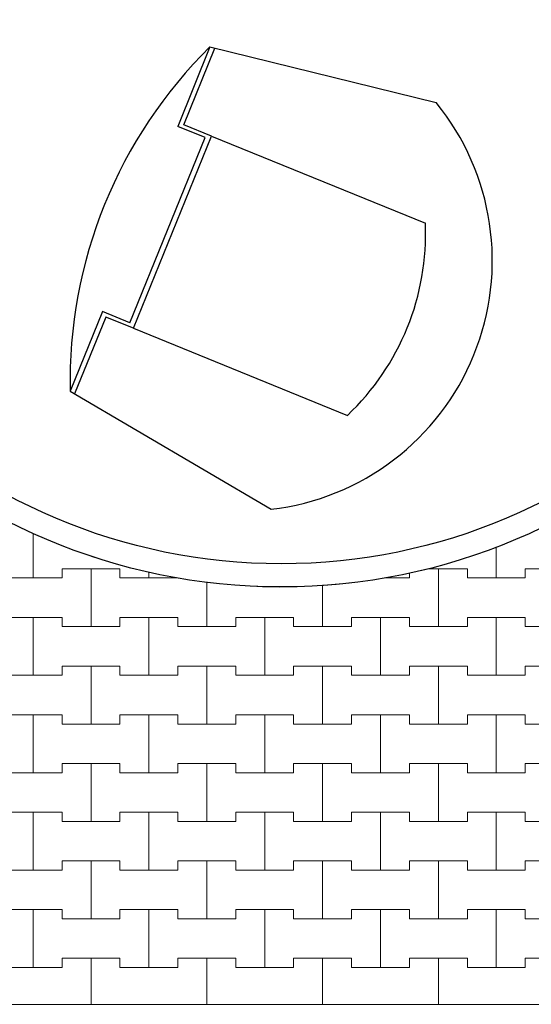
# Model space of a CAD drawing. Extents: x 363816 to 622928, y -49748 to 18386.
# Drawn here: x 611105 to 616628, y -49748 to -39130 of the extents above; entities that cross this region are included whole.
import ezdxf

# ---------------------------------------------------------------- set-up
doc = ezdxf.new("R2010")
doc.units = 0
doc.header["$MEASUREMENT"] = 0
for name, color, linetype, lineweight in [('2D - Ogólne_Nr_Pióra__121', 7, 'Continuous', 5), ('2D - Ogólne_Nr_Pióra__19', 255, 'Continuous', 0), ('2D - Ogólne_Nr_Pióra__41', 7, 'Continuous', 30)]:
    doc.layers.add(name, color=color, linetype=linetype, lineweight=lineweight)

# ---------------------------------------------------------------- blocks, each defined once
blk = doc.blocks.new('*X56')
at = {"layer": '2D - Ogólne_Nr_Pióra__121', "linetype": 'Continuous'}
for p, q in [((611250, -45150), (611250, -44668.90394)), ((611250, -44668.90394), (611250, -45150)), ((616250, -45150), (616250, -44814.005451)), ((616250, -44814.005451), (616250, -45150)), ((611562.5, -45150), (611562.5, -45050)), ((611562.5, -45050), (611562.5, -45150)), ((611562.5, -45050), (611875, -45050)), ((611562.5, -45050), (612187.5, -45050)), ((611875, -45050), (612187.5, -45050)), ((611875, -45675), (611875, -45050)), ((611875, -45050), (611875, -45675)), ((612187.5, -45050), (612187.5, -45150)), ((612187.5, -45150), (612187.5, -45050)), ((612500, -45150), (612500, -45085.053126)), ((612500, -45085.053126), (612500, -45150)), ((615312.5, -45150), (615312.5, -45093.893889)), ((615312.5, -45093.893889), (615312.5, -45150)), ((615515.416161, -45050), (615625, -45050)), ((615515.416161, -45050), (615937.5, -45050)), ((615625, -45050), (615937.5, -45050)), ((615625, -45675), (615625, -45050)), ((615625, -45050), (615625, -45675)), ((615937.5, -45050), (615937.5, -45150)), ((615937.5, -45150), (615937.5, -45050)), ((616562.5, -45150), (616562.5, -45050)), ((616562.5, -45050), (616562.5, -45150)), ((616562.5, -45050), (616875, -45050)), ((616562.5, -45050), (617187.5, -45050)), ((610937.5, -45150), (611250, -45150)), ((610937.5, -45150), (611562.5, -45150)), ((611250, -45150), (611562.5, -45150)), ((612187.5, -45150), (612500, -45150)), ((612187.5, -45150), (612812.5, -45150)), ((612500, -45150), (612812.5, -45150)), ((612812.5, -45150), (612812.5, -45146.651032)), ((612812.5, -45146.651032), (612812.5, -45150)), ((613125, -45675), (613125, -45197.40718)), ((613125, -45197.40718), (613125, -45675)), ((614375, -45675), (614375, -45227.804103)), ((614375, -45227.804103), (614375, -45675)), ((615046.701086, -45150), (615312.5, -45150)), ((615046.701086, -45150), (615312.5, -45150)), ((615937.5, -45150), (616250, -45150)), ((615937.5, -45150), (616562.5, -45150)), ((616250, -45150), (616562.5, -45150)), ((610937.5, -45575), (611250, -45575)), ((610937.5, -45575), (611562.5, -45575)), ((611250, -45575), (611562.5, -45575)), ((611250, -46200), (611250, -45575)), ((611250, -45575), (611250, -46200)), ((611562.5, -45575), (611562.5, -45675)), ((611562.5, -45675), (611562.5, -45575)), ((612187.5, -45675), (612187.5, -45575)), ((612187.5, -45575), (612187.5, -45675)), ((612187.5, -45575), (612500, -45575)), ((612187.5, -45575), (612812.5, -45575)), ((612500, -45575), (612812.5, -45575)), ((612500, -46200), (612500, -45575)), ((612500, -45575), (612500, -46200)), ((612812.5, -45575), (612812.5, -45675)), ((612812.5, -45675), (612812.5, -45575)), ((613437.5, -45675), (613437.5, -45575)), ((613437.5, -45575), (613437.5, -45675)), ((613437.5, -45575), (613750, -45575)), ((613437.5, -45575), (614062.5, -45575)), ((613750, -45575), (614062.5, -45575)), ((613750, -46200), (613750, -45575)), ((613750, -45575), (613750, -46200)), ((614062.5, -45575), (614062.5, -45675)), ((614062.5, -45675), (614062.5, -45575)), ((614687.5, -45675), (614687.5, -45575)), ((614687.5, -45575), (614687.5, -45675)), ((614687.5, -45575), (615000, -45575)), ((614687.5, -45575), (615312.5, -45575)), ((615000, -45575), (615312.5, -45575)), ((615000, -46200), (615000, -45575)), ((615000, -45575), (615000, -46200)), ((615312.5, -45575), (615312.5, -45675)), ((615312.5, -45675), (615312.5, -45575)), ((615937.5, -45675), (615937.5, -45575)), ((615937.5, -45575), (615937.5, -45675)), ((615937.5, -45575), (616250, -45575)), ((615937.5, -45575), (616562.5, -45575)), ((616250, -45575), (616562.5, -45575)), ((616250, -46200), (616250, -45575)), ((616250, -45575), (616250, -46200)), ((616562.5, -45575), (616562.5, -45675)), ((616562.5, -45675), (616562.5, -45575)), ((611562.5, -45675), (611875, -45675)), ((611562.5, -45675), (612187.5, -45675)), ((611875, -45675), (612187.5, -45675)), ((612812.5, -45675), (613125, -45675)), ((612812.5, -45675), (613437.5, -45675)), ((613125, -45675), (613437.5, -45675)), ((614062.5, -45675), (614375, -45675)), ((614062.5, -45675), (614687.5, -45675)), ((614375, -45675), (614687.5, -45675)), ((615312.5, -45675), (615625, -45675)), ((615312.5, -45675), (615937.5, -45675)), ((615625, -45675), (615937.5, -45675)), ((616562.5, -45675), (616875, -45675)), ((616562.5, -45675), (617187.5, -45675)), ((611562.5, -46200), (611562.5, -46100)), ((611562.5, -46100), (611562.5, -46200)), ((611562.5, -46100), (611875, -46100)), ((611562.5, -46100), (612187.5, -46100)), ((611875, -46100), (612187.5, -46100)), ((611875, -46725), (611875, -46100)), ((611875, -46100), (611875, -46725)), ((612187.5, -46100), (612187.5, -46200)), ((612187.5, -46200), (612187.5, -46100)), ((612812.5, -46200), (612812.5, -46100)), ((612812.5, -46100), (612812.5, -46200)), ((612812.5, -46100), (613125, -46100)), ((612812.5, -46100), (613437.5, -46100)), ((613125, -46100), (613437.5, -46100)), ((613125, -46725), (613125, -46100)), ((613125, -46100), (613125, -46725)), ((613437.5, -46100), (613437.5, -46200)), ((613437.5, -46200), (613437.5, -46100)), ((614062.5, -46200), (614062.5, -46100)), ((614062.5, -46100), (614062.5, -46200)), ((614062.5, -46100), (614375, -46100)), ((614062.5, -46100), (614687.5, -46100)), ((614375, -46100), (614687.5, -46100)), ((614375, -46725), (614375, -46100)), ((614375, -46100), (614375, -46725)), ((614687.5, -46100), (614687.5, -46200)), ((614687.5, -46200), (614687.5, -46100)), ((615312.5, -46200), (615312.5, -46100)), ((615312.5, -46100), (615312.5, -46200)), ((615312.5, -46100), (615625, -46100)), ((615312.5, -46100), (615937.5, -46100)), ((615625, -46100), (615937.5, -46100)), ((615625, -46725), (615625, -46100)), ((615625, -46100), (615625, -46725)), ((615937.5, -46100), (615937.5, -46200)), ((615937.5, -46200), (615937.5, -46100)), ((616562.5, -46200), (616562.5, -46100)), ((616562.5, -46100), (616562.5, -46200)), ((616562.5, -46100), (616875, -46100)), ((616562.5, -46100), (617187.5, -46100)), ((610937.5, -46200), (611250, -46200)), ((610937.5, -46200), (611562.5, -46200)), ((611250, -46200), (611562.5, -46200)), ((612187.5, -46200), (612500, -46200)), ((612187.5, -46200), (612812.5, -46200)), ((612500, -46200), (612812.5, -46200)), ((613437.5, -46200), (613750, -46200)), ((613437.5, -46200), (614062.5, -46200)), ((613750, -46200), (614062.5, -46200)), ((614687.5, -46200), (615000, -46200)), ((614687.5, -46200), (615312.5, -46200)), ((615000, -46200), (615312.5, -46200)), ((615937.5, -46200), (616250, -46200)), ((615937.5, -46200), (616562.5, -46200)), ((616250, -46200), (616562.5, -46200)), ((610937.5, -46625), (611250, -46625)), ((610937.5, -46625), (611562.5, -46625)), ((611250, -46625), (611562.5, -46625)), ((611250, -47250), (611250, -46625)), ((611250, -46625), (611250, -47250)), ((611562.5, -46625), (611562.5, -46725)), ((611562.5, -46725), (611562.5, -46625)), ((612187.5, -46725), (612187.5, -46625)), ((612187.5, -46625), (612187.5, -46725)), ((612187.5, -46625), (612500, -46625)), ((612187.5, -46625), (612812.5, -46625)), ((612500, -46625), (612812.5, -46625)), ((612500, -47250), (612500, -46625)), ((612500, -46625), (612500, -47250)), ((612812.5, -46625), (612812.5, -46725)), ((612812.5, -46725), (612812.5, -46625)), ((613437.5, -46725), (613437.5, -46625)), ((613437.5, -46625), (613437.5, -46725)), ((613437.5, -46625), (613750, -46625)), ((613437.5, -46625), (614062.5, -46625)), ((613750, -46625), (614062.5, -46625)), ((613750, -47250), (613750, -46625)), ((613750, -46625), (613750, -47250)), ((614062.5, -46625), (614062.5, -46725)), ((614062.5, -46725), (614062.5, -46625)), ((614687.5, -46725), (614687.5, -46625)), ((614687.5, -46625), (614687.5, -46725)), ((614687.5, -46625), (615000, -46625)), ((614687.5, -46625), (615312.5, -46625)), ((615000, -46625), (615312.5, -46625)), ((615000, -47250), (615000, -46625)), ((615000, -46625), (615000, -47250)), ((615312.5, -46625), (615312.5, -46725)), ((615312.5, -46725), (615312.5, -46625)), ((615937.5, -46725), (615937.5, -46625)), ((615937.5, -46625), (615937.5, -46725)), ((615937.5, -46625), (616250, -46625)), ((615937.5, -46625), (616562.5, -46625)), ((616250, -46625), (616562.5, -46625)), ((616250, -47250), (616250, -46625)), ((616250, -46625), (616250, -47250)), ((616562.5, -46625), (616562.5, -46725)), ((616562.5, -46725), (616562.5, -46625)), ((611562.5, -46725), (611875, -46725)), ((611562.5, -46725), (612187.5, -46725)), ((611875, -46725), (612187.5, -46725)), ((612812.5, -46725), (613125, -46725)), ((612812.5, -46725), (613437.5, -46725)), ((613125, -46725), (613437.5, -46725)), ((614062.5, -46725), (614375, -46725)), ((614062.5, -46725), (614687.5, -46725)), ((614375, -46725), (614687.5, -46725)), ((615312.5, -46725), (615625, -46725)), ((615312.5, -46725), (615937.5, -46725)), ((615625, -46725), (615937.5, -46725)), ((616562.5, -46725), (616875, -46725)), ((616562.5, -46725), (617187.5, -46725)), ((611562.5, -47250), (611562.5, -47150)), ((611562.5, -47150), (611562.5, -47250)), ((611562.5, -47150), (611875, -47150)), ((611562.5, -47150), (612187.5, -47150)), ((611875, -47150), (612187.5, -47150)), ((611875, -47775), (611875, -47150)), ((611875, -47150), (611875, -47775)), ((612187.5, -47150), (612187.5, -47250)), ((612187.5, -47250), (612187.5, -47150)), ((612812.5, -47250), (612812.5, -47150)), ((612812.5, -47150), (612812.5, -47250)), ((612812.5, -47150), (613125, -47150)), ((612812.5, -47150), (613437.5, -47150)), ((613125, -47150), (613437.5, -47150)), ((613125, -47775), (613125, -47150)), ((613125, -47150), (613125, -47775)), ((613437.5, -47150), (613437.5, -47250)), ((613437.5, -47250), (613437.5, -47150)), ((614062.5, -47250), (614062.5, -47150)), ((614062.5, -47150), (614062.5, -47250)), ((614062.5, -47150), (614375, -47150)), ((614062.5, -47150), (614687.5, -47150)), ((614375, -47150), (614687.5, -47150)), ((614375, -47775), (614375, -47150)), ((614375, -47150), (614375, -47775)), ((614687.5, -47150), (614687.5, -47250)), ((614687.5, -47250), (614687.5, -47150)), ((615312.5, -47250), (615312.5, -47150)), ((615312.5, -47150), (615312.5, -47250)), ((615312.5, -47150), (615625, -47150)), ((615312.5, -47150), (615937.5, -47150)), ((615625, -47150), (615937.5, -47150)), ((615625, -47775), (615625, -47150)), ((615625, -47150), (615625, -47775)), ((615937.5, -47150), (615937.5, -47250)), ((615937.5, -47250), (615937.5, -47150)), ((616562.5, -47250), (616562.5, -47150)), ((616562.5, -47150), (616562.5, -47250)), ((616562.5, -47150), (616875, -47150)), ((616562.5, -47150), (617187.5, -47150)), ((610937.5, -47250), (611250, -47250)), ((610937.5, -47250), (611562.5, -47250)), ((611250, -47250), (611562.5, -47250)), ((612187.5, -47250), (612500, -47250)), ((612187.5, -47250), (612812.5, -47250)), ((612500, -47250), (612812.5, -47250)), ((613437.5, -47250), (613750, -47250)), ((613437.5, -47250), (614062.5, -47250)), ((613750, -47250), (614062.5, -47250)), ((614687.5, -47250), (615000, -47250)), ((614687.5, -47250), (615312.5, -47250)), ((615000, -47250), (615312.5, -47250)), ((615937.5, -47250), (616250, -47250)), ((615937.5, -47250), (616562.5, -47250)), ((616250, -47250), (616562.5, -47250)), ((610937.5, -47675), (611250, -47675)), ((610937.5, -47675), (611562.5, -47675)), ((611250, -47675), (611562.5, -47675)), ((611250, -48300), (611250, -47675)), ((611250, -47675), (611250, -48300)), ((611562.5, -47675), (611562.5, -47775)), ((611562.5, -47775), (611562.5, -47675)), ((611562.5, -47775), (611875, -47775)), ((611562.5, -47775), (612187.5, -47775)), ((611875, -47775), (612187.5, -47775)), ((612187.5, -47775), (612187.5, -47675)), ((612187.5, -47675), (612187.5, -47775)), ((612187.5, -47675), (612500, -47675)), ((612187.5, -47675), (612812.5, -47675)), ((612500, -47675), (612812.5, -47675)), ((612500, -48300), (612500, -47675)), ((612500, -47675), (612500, -48300)), ((612812.5, -47675), (612812.5, -47775)), ((612812.5, -47775), (612812.5, -47675)), ((612812.5, -47775), (613125, -47775)), ((612812.5, -47775), (613437.5, -47775)), ((613125, -47775), (613437.5, -47775)), ((613437.5, -47775), (613437.5, -47675)), ((613437.5, -47675), (613437.5, -47775)), ((613437.5, -47675), (613750, -47675)), ((613437.5, -47675), (614062.5, -47675)), ((613750, -47675), (614062.5, -47675)), ((613750, -48300), (613750, -47675)), ((613750, -47675), (613750, -48300)), ((614062.5, -47675), (614062.5, -47775)), ((614062.5, -47775), (614062.5, -47675)), ((614062.5, -47775), (614375, -47775)), ((614062.5, -47775), (614687.5, -47775)), ((614375, -47775), (614687.5, -47775)), ((614687.5, -47775), (614687.5, -47675)), ((614687.5, -47675), (614687.5, -47775)), ((614687.5, -47675), (615000, -47675)), ((614687.5, -47675), (615312.5, -47675)), ((615000, -47675), (615312.5, -47675)), ((615000, -48300), (615000, -47675)), ((615000, -47675), (615000, -48300)), ((615312.5, -47675), (615312.5, -47775)), ((615312.5, -47775), (615312.5, -47675)), ((615312.5, -47775), (615625, -47775)), ((615312.5, -47775), (615937.5, -47775)), ((615625, -47775), (615937.5, -47775)), ((615937.5, -47775), (615937.5, -47675)), ((615937.5, -47675), (615937.5, -47775)), ((615937.5, -47675), (616250, -47675)), ((615937.5, -47675), (616562.5, -47675)), ((616250, -47675), (616562.5, -47675)), ((616250, -48300), (616250, -47675)), ((616250, -47675), (616250, -48300)), ((616562.5, -47675), (616562.5, -47775)), ((616562.5, -47775), (616562.5, -47675)), ((616562.5, -47775), (616875, -47775)), ((616562.5, -47775), (617187.5, -47775)), ((611562.5, -48300), (611562.5, -48200)), ((611562.5, -48200), (611562.5, -48300)), ((611562.5, -48200), (611875, -48200)), ((611562.5, -48200), (612187.5, -48200)), ((611875, -48200), (612187.5, -48200)), ((611875, -48825), (611875, -48200)), ((611875, -48200), (611875, -48825)), ((612187.5, -48200), (612187.5, -48300)), ((612187.5, -48300), (612187.5, -48200)), ((612812.5, -48300), (612812.5, -48200)), ((612812.5, -48200), (612812.5, -48300)), ((612812.5, -48200), (613125, -48200)), ((612812.5, -48200), (613437.5, -48200)), ((613125, -48200), (613437.5, -48200)), ((613125, -48825), (613125, -48200)), ((613125, -48200), (613125, -48825)), ((613437.5, -48200), (613437.5, -48300)), ((613437.5, -48300), (613437.5, -48200)), ((614062.5, -48300), (614062.5, -48200)), ((614062.5, -48200), (614062.5, -48300)), ((614062.5, -48200), (614375, -48200)), ((614062.5, -48200), (614687.5, -48200)), ((614375, -48200), (614687.5, -48200)), ((614375, -48825), (614375, -48200)), ((614375, -48200), (614375, -48825)), ((614687.5, -48200), (614687.5, -48300)), ((614687.5, -48300), (614687.5, -48200)), ((615312.5, -48300), (615312.5, -48200)), ((615312.5, -48200), (615312.5, -48300)), ((615312.5, -48200), (615625, -48200)), ((615312.5, -48200), (615937.5, -48200)), ((615625, -48200), (615937.5, -48200)), ((615625, -48825), (615625, -48200)), ((615625, -48200), (615625, -48825)), ((615937.5, -48200), (615937.5, -48300)), ((615937.5, -48300), (615937.5, -48200)), ((616562.5, -48300), (616562.5, -48200)), ((616562.5, -48200), (616562.5, -48300)), ((616562.5, -48200), (616875, -48200)), ((616562.5, -48200), (617187.5, -48200)), ((610937.5, -48300), (611250, -48300)), ((610937.5, -48300), (611562.5, -48300)), ((611250, -48300), (611562.5, -48300)), ((612187.5, -48300), (612500, -48300)), ((612187.5, -48300), (612812.5, -48300)), ((612500, -48300), (612812.5, -48300)), ((613437.5, -48300), (613750, -48300)), ((613437.5, -48300), (614062.5, -48300)), ((613750, -48300), (614062.5, -48300)), ((614687.5, -48300), (615000, -48300)), ((614687.5, -48300), (615312.5, -48300)), ((615000, -48300), (615312.5, -48300)), ((615937.5, -48300), (616250, -48300)), ((615937.5, -48300), (616562.5, -48300)), ((616250, -48300), (616562.5, -48300)), ((610937.5, -48725), (611250, -48725)), ((610937.5, -48725), (611562.5, -48725)), ((611250, -48725), (611562.5, -48725)), ((611250, -49350), (611250, -48725)), ((611250, -48725), (611250, -49350)), ((611562.5, -48725), (611562.5, -48825)), ((611562.5, -48825), (611562.5, -48725)), ((612187.5, -48825), (612187.5, -48725)), ((612187.5, -48725), (612187.5, -48825)), ((612187.5, -48725), (612500, -48725)), ((612187.5, -48725), (612812.5, -48725)), ((612500, -48725), (612812.5, -48725)), ((612500, -49350), (612500, -48725)), ((612500, -48725), (612500, -49350)), ((612812.5, -48725), (612812.5, -48825)), ((612812.5, -48825), (612812.5, -48725)), ((613437.5, -48825), (613437.5, -48725)), ((613437.5, -48725), (613437.5, -48825)), ((613437.5, -48725), (613750, -48725)), ((613437.5, -48725), (614062.5, -48725)), ((613750, -48725), (614062.5, -48725)), ((613750, -49350), (613750, -48725)), ((613750, -48725), (613750, -49350)), ((614062.5, -48725), (614062.5, -48825)), ((614062.5, -48825), (614062.5, -48725)), ((614687.5, -48825), (614687.5, -48725)), ((614687.5, -48725), (614687.5, -48825)), ((614687.5, -48725), (615000, -48725)), ((614687.5, -48725), (615312.5, -48725)), ((615000, -48725), (615312.5, -48725)), ((615000, -49350), (615000, -48725)), ((615000, -48725), (615000, -49350)), ((615312.5, -48725), (615312.5, -48825)), ((615312.5, -48825), (615312.5, -48725)), ((615937.5, -48825), (615937.5, -48725)), ((615937.5, -48725), (615937.5, -48825)), ((615937.5, -48725), (616250, -48725)), ((615937.5, -48725), (616562.5, -48725)), ((616250, -48725), (616562.5, -48725)), ((616250, -49350), (616250, -48725)), ((616250, -48725), (616250, -49350)), ((616562.5, -48725), (616562.5, -48825)), ((616562.5, -48825), (616562.5, -48725)), ((611562.5, -48825), (611875, -48825)), ((611562.5, -48825), (612187.5, -48825)), ((611875, -48825), (612187.5, -48825)), ((612812.5, -48825), (613125, -48825)), ((612812.5, -48825), (613437.5, -48825)), ((613125, -48825), (613437.5, -48825)), ((614062.5, -48825), (614375, -48825)), ((614062.5, -48825), (614687.5, -48825)), ((614375, -48825), (614687.5, -48825)), ((615312.5, -48825), (615625, -48825)), ((615312.5, -48825), (615937.5, -48825)), ((615625, -48825), (615937.5, -48825)), ((616562.5, -48825), (616875, -48825)), ((616562.5, -48825), (617187.5, -48825)), ((611562.5, -49350), (611562.5, -49250)), ((611562.5, -49250), (611562.5, -49350)), ((611562.5, -49250), (611875, -49250)), ((611562.5, -49250), (612187.5, -49250)), ((611875, -49250), (612187.5, -49250)), ((611875, -49747.626973), (611875, -49250)), ((611875, -49250), (611875, -49747.626973)), ((612187.5, -49250), (612187.5, -49350)), ((612187.5, -49350), (612187.5, -49250)), ((612812.5, -49350), (612812.5, -49250)), ((612812.5, -49250), (612812.5, -49350)), ((612812.5, -49250), (613125, -49250)), ((612812.5, -49250), (613437.5, -49250)), ((613125, -49250), (613437.5, -49250)), ((613125, -49747.626973), (613125, -49250)), ((613125, -49250), (613125, -49747.626973)), ((613437.5, -49250), (613437.5, -49350)), ((613437.5, -49350), (613437.5, -49250)), ((614062.5, -49350), (614062.5, -49250)), ((614062.5, -49250), (614062.5, -49350)), ((614062.5, -49250), (614375, -49250)), ((614062.5, -49250), (614687.5, -49250)), ((614375, -49250), (614687.5, -49250)), ((614375, -49747.626973), (614375, -49250)), ((614375, -49250), (614375, -49747.626973)), ((614687.5, -49250), (614687.5, -49350)), ((614687.5, -49350), (614687.5, -49250)), ((615312.5, -49350), (615312.5, -49250)), ((615312.5, -49250), (615312.5, -49350)), ((615312.5, -49250), (615625, -49250)), ((615312.5, -49250), (615937.5, -49250)), ((615625, -49250), (615937.5, -49250)), ((615625, -49747.626973), (615625, -49250)), ((615625, -49250), (615625, -49747.626973)), ((615937.5, -49250), (615937.5, -49350)), ((615937.5, -49350), (615937.5, -49250)), ((616562.5, -49350), (616562.5, -49250)), ((616562.5, -49250), (616562.5, -49350)), ((616562.5, -49250), (616875, -49250)), ((616562.5, -49250), (617187.5, -49250)), ((610937.5, -49350), (611250, -49350)), ((610937.5, -49350), (611562.5, -49350)), ((611250, -49350), (611562.5, -49350)), ((612187.5, -49350), (612500, -49350)), ((612187.5, -49350), (612812.5, -49350)), ((612500, -49350), (612812.5, -49350)), ((613437.5, -49350), (613750, -49350)), ((613437.5, -49350), (614062.5, -49350)), ((613750, -49350), (614062.5, -49350)), ((614687.5, -49350), (615000, -49350)), ((614687.5, -49350), (615312.5, -49350)), ((615000, -49350), (615312.5, -49350)), ((615937.5, -49350), (616250, -49350)), ((615937.5, -49350), (616562.5, -49350)), ((616250, -49350), (616562.5, -49350))]:
    blk.add_line(p, q, dxfattribs=at)
blk = doc.blocks.new('Wypełnienie_28')
at = {"layer": '2D - Ogólne_Nr_Pióra__19', "linetype": 'Continuous'}
blk.add_line((604928, -49748), (622928, -49748), dxfattribs=at)
for start, end in [(348.3986, 85.0666), (166.846, 271.5297), (271.5297, 348.3986)]:
    blk.add_arc((613928, -38748), 6500, start, end, dxfattribs=at)
at = {"layer": '2D - Ogólne_Nr_Pióra__121', "linetype": 'Continuous'}
blk.add_blockref('*X56', (0, 0), dxfattribs=at)

msp = doc.modelspace()

# ---------------------------------------------------------------- linework, layer by layer
at = {"layer": '2D - Ogólne_Nr_Pióra__41', "linetype": 'Continuous'}
for p, q in [((613159.2, -39423.4), (612810.4, -40281.7)), ((612876, -40265.3), (613212.9, -39436.6)), ((613159.2, -39423.4), (615601, -40024.7)), ((613105.9, -40401.9), (612810.4, -40281.7)), ((613174.3, -40386.5), (612876, -40265.3)), ((612294.3, -42398.7), (613105.9, -40401.9)), ((612332.6, -42457.4), (613174.6, -40385.7)), ((613174.3, -40386.5), (615485.1, -41325.7)), ((611998.7, -42278.6), (611649.9, -43136.9)), ((612034.3, -42336.2), (611697.5, -43164.9)), ((612294.3, -42398.7), (611998.7, -42278.6)), ((612332.6, -42457.4), (612034.3, -42336.2)), ((612332.6, -42457.4), (614643.4, -43396.7)), ((611649.9, -43136.9), (613818.8, -44409.7))]:
    msp.add_line(p, q, dxfattribs=at)
for radius in [6500, 6250]:
    msp.add_circle((613928.2, -38747.6), radius, dxfattribs=at)
for centre, radius, start, end in [((616709.8, -43030), 5061.1, 134.55117, 181.21013), ((613508, -41728.7), 2699, 276.61196, 39.14933), ((612788.4, -41436.2), 2699, 313.41579, 2.3455)]:
    msp.add_arc(centre, radius, start, end, dxfattribs=at)

# ---------------------------------------------------------------- block references
at = {"layer": '2D - Ogólne_Nr_Pióra__121', "linetype": 'Continuous'}
msp.add_blockref('Wypełnienie_28', (0, 0), dxfattribs=at)

doc.saveas('drawing.dxf')
